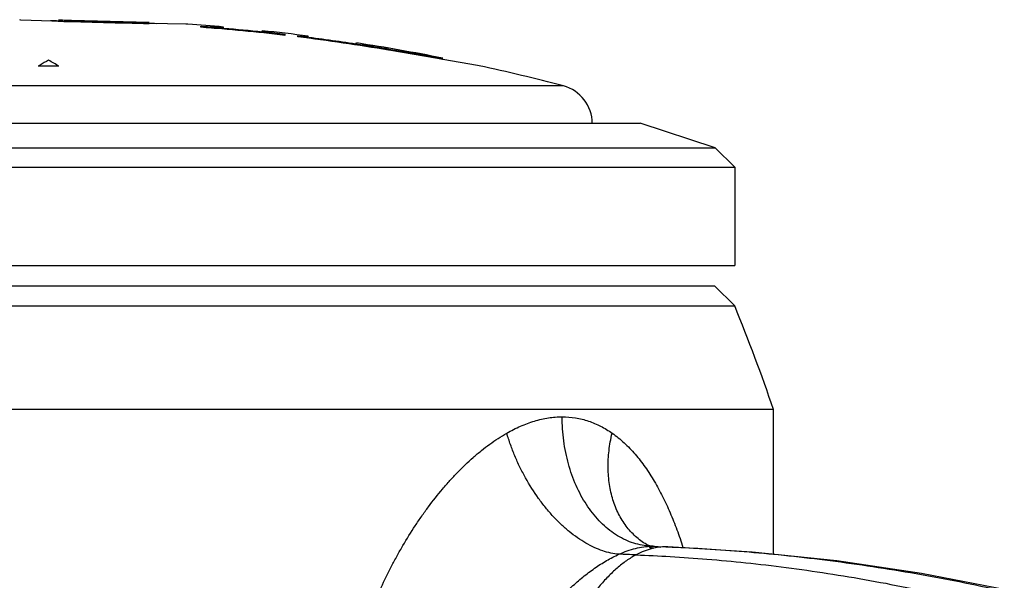
# Model space of a CAD drawing. Units: inches. Extents: x 10.8 to 21.1, y 8.7 to 14.
# Drawn here: x 19.9 to 20.7, y 12 to 12.5 of the extents above; entities that cross this region are included whole.
import ezdxf

# ---------------------------------------------------------------- set-up
doc = ezdxf.new("R2010")
doc.units = ezdxf.units.IN
doc.header["$LTSCALE"] = 1.8210629921
doc.header["$MEASUREMENT"] = 0
doc.layers.get('0').update_dxf_attribs({"linetype": 'CONTINUOUS'})

msp = doc.modelspace()

# ---------------------------------------------------------------- linework, layer by layer
at = {"color": 7, "linetype": 'Continuous'}
for p, q in [((19.9331285727, 12.4793850427), (19.932312879, 12.4794202821)), ((19.9571404665, 12.478587895), (19.9331285727, 12.4793850427)), ((19.9572993753, 12.4785834768), (19.9571404665, 12.478587895)), ((19.9621100007, 12.4784518509), (19.9572993753, 12.4785834768)), ((19.962312879, 12.4796137599), (19.9632582599, 12.4795364168)), ((19.9644239535, 12.4784608782), (19.962312879, 12.4786137547)), ((20.0317826158, 12.4767866498), (20.0275749988, 12.4767572875)), ((20.0299883315, 12.4777614998), (20.0323108421, 12.4778069)), ((20.032312879, 12.4768058545), (20.0317826158, 12.4767866498)), ((20.0606261502, 12.4760782135), (20.0322870108, 12.4766390771)), ((20.062312879, 12.4760628218), (20.0606261502, 12.4760782135)), ((20.072312879, 12.4737665183), (20.072312879, 12.4745431153)), ((20.072312879, 12.4745431153), (20.0724269375, 12.4745357942)), ((20.0876605312, 12.4735816396), (20.072312879, 12.474373268)), ((20.0724269375, 12.4745357942), (20.0876056061, 12.4737089737)), ((20.0890186719, 12.4726748357), (20.0827121115, 12.472924217)), ((20.0876056061, 12.4737089737), (20.0897982707, 12.4737158362)), ((20.0892679935, 12.4735697387), (20.0876605312, 12.4735816396)), ((20.089812879, 12.4727254304), (20.0890186719, 12.4726748357)), ((20.089812879, 12.4736365079), (20.0892679935, 12.4735697387)), ((20.089812879, 12.4736365079), (20.089812879, 12.4739505909)), ((20.089812879, 12.4727254304), (20.0898179537, 12.4729464823)), ((20.119812879, 12.4707691843), (20.119812879, 12.4710838514)), ((20.119812879, 12.4708620963), (20.1203297413, 12.4707134638)), ((20.1201766197, 12.4706391113), (20.1199658218, 12.4706948499)), ((20.1219630821, 12.4703026884), (20.1201766197, 12.4706391113)), ((20.1203297413, 12.4707134638), (20.1219123923, 12.4704366463)), ((20.1198157581, 12.4700780077), (20.119812879, 12.4700621648)), ((20.119812879, 12.4700621648), (20.119812879, 12.4698564115)), ((20.1219100842, 12.4694310542), (20.119812879, 12.4698564115)), ((20.1272990635, 12.4686422301), (20.1219100842, 12.4694310542)), ((20.1219123923, 12.4704366463), (20.137312879, 12.4683274896)), ((20.137312879, 12.4681569565), (20.1219630821, 12.4703026884)), ((20.137312879, 12.4683274896), (20.137312879, 12.4675477554)), ((20.147312879, 12.4663448902), (20.147312879, 12.4671252342)), ((20.147312879, 12.4671252342), (20.1475067176, 12.4671046593)), ((20.1531254585, 12.4664111958), (20.1474197712, 12.4669433948)), ((20.1475067176, 12.4671046593), (20.1531418974, 12.4665628364)), ((20.1547538399, 12.4663189707), (20.1531254585, 12.4664111958)), ((20.1531418974, 12.4665628364), (20.1553075884, 12.4664813081)), ((20.1549619513, 12.4654462796), (20.1539168179, 12.4654967965)), ((20.155312879, 12.4663625547), (20.1547538399, 12.4663189707)), ((20.155312879, 12.4654815992), (20.1549619513, 12.4654462796)), ((20.155312879, 12.4663625547), (20.155312879, 12.4669288849)), ((20.155312879, 12.4654815992), (20.1553187522, 12.4659198699)), ((20.192312879, 12.4610508548), (20.192320594, 12.4617103875)), ((20.192312879, 12.4610508548), (20.192312879, 12.4608958309)), ((20.192312879, 12.4610508548), (20.197312879, 12.4601204758)), ((20.1937587438, 12.460554495), (20.192312879, 12.4608958309)), ((20.195384508, 12.4602639218), (20.1937587438, 12.460554495)), ((20.217312879, 12.4568515067), (20.2174423947, 12.4568294684)), ((20.2175810705, 12.4566340579), (20.217312879, 12.4566796926)), ((20.2174810542, 12.4560372798), (20.217312879, 12.4560659129)), ((20.2174423947, 12.4568294684), (20.2176099233, 12.4568009656)), ((20.2552268952, 12.4495971316), (20.2174810542, 12.4560372798)), ((20.2553095894, 12.4504705229), (20.2175810705, 12.4566340579)), ((20.2176099233, 12.4568009656), (20.2553095894, 12.4505526755)), ((20.256364652, 12.4494025857), (20.2552268952, 12.4495971316)), ((20.259276985, 12.4499367398), (20.2553095894, 12.4505526755)), ((20.2553095894, 12.4504705229), (20.259276985, 12.4499367398)), ((20.2591325634, 12.4489291937), (20.256364652, 12.4494025857)), ((20.2592549244, 12.4489082631), (20.2591325634, 12.4489291937)), ((20.2860069161, 12.444325224), (20.2592549244, 12.4489082631)), ((20.287312879, 12.4441011371), (20.2860069161, 12.444325224)), ((19.429812879, 12.289871821), (20.484812879, 12.289871821)), ((19.445437879, 12.274246821), (20.469187879, 12.274246821)), ((20.4205506247, 12.073050544), (20.4218899964, 12.0730283037)), ((20.4332648833, 12.0726089152), (20.4316444335, 12.0726412746))]:
    msp.add_line(p, q, dxfattribs=at)
at = {"color": 6, "linetype": 'Continuous'}
for p, q in [((19.962312879, 12.4796137599), (20.032312879, 12.4778070269)), ((19.502812879, 12.399621821), (20.411812879, 12.399621821)), ((20.469812879, 12.3807764786), (20.411812879, 12.399621821)), ((19.444812879, 12.3807764786), (20.469812879, 12.3807764786)), ((20.484812879, 12.3657764786), (20.469812879, 12.3807764786)), ((19.429812879, 12.3657764786), (20.484812879, 12.3657764786)), ((20.484812879, 12.3657764786), (20.484812879, 12.289871821)), ((20.484812879, 12.258621821), (20.469187879, 12.274246821)), ((19.429812879, 12.258621821), (20.484812879, 12.258621821)), ((20.514812879, 12.178621821), (19.399812879, 12.178621821)), ((20.514812879, 12.0668468502), (20.514812879, 12.178621821)), ((20.4184072153, 12.07291386), (20.4187888639, 12.0725562388)), ((20.4187888639, 12.0725562388), (20.420294622, 12.0709213534))]:
    msp.add_line(p, q, dxfattribs=at)
at = {"color": 9, "linetype": 'Continuous'}
for p, q in [((20.3524575355, 12.4284311142), (19.5621682224, 12.4284311142)), ((20.4167195594, 12.0743776553), (20.4167142619, 12.0743807985)), ((20.4316444335, 12.0726412746), (20.4332604197, 12.0725758748))]:
    msp.add_line(p, q, dxfattribs=at)
at = {"color": 6, "linetype": 'Continuous'}
for points in [[(20.4184580267, 12.0736409953), (20.4171627151, 12.0741467271), (20.4167195964, 12.074377717)], [(20.4218899679, 12.0730283047), (20.420322605, 12.073189677), (20.4184580267, 12.0736409953)], [(20.6931727298, 12.0395337637), (20.6292794737, 12.0518706997), (20.5637641221, 12.0616933112), (20.4982742154, 12.0685880246), (20.4332648833, 12.0726089152)]]:
    msp.add_lwpolyline(points, dxfattribs=at)
for centre, radius, start, end in [((19.957312879, 10.9289518055), 1.5496700155, 89.81513522770001, 90.04344648889999), ((19.957312879, 10.9289518055), 1.5496700155, 87.01571493309999, 87.22594955950001), ((19.957312879, 10.9289518055), 1.5506700155, 85.0982741378, 86.11737921329998), ((19.957312879, 10.9289518055), 1.5496700155, 83.9710959938, 85.08316644099999), ((19.957312879, 10.9289518055), 1.5506700155, 82.6640617287, 83.9847357909), ((19.957312879, 10.9289518055), 1.5496700155, 81.0907866485, 82.64373825050002), ((19.957312879, 10.9289518055), 1.5506700155, 78.77538280489999, 81.26387766669998), ((19.957312879, 10.9289518055), 1.5496700155, 78.7551105904, 80.3415207167), ((19.957312879, 10.9289518055), 1.5506700155, 75.23696873189999, 77.71285116680001), ((20.344812879, 12.399421474), 0.03, 0.3844332213, 75.23696873189999), ((19.2270335881, 11.7413295869), 1.36, 18.7559867836, 22.3561036556)]:
    msp.add_arc(centre, radius, start, end, dxfattribs=at)
at = {"color": 7, "linetype": 'Continuous'}
for centre, radius, start, end in [((20.8885835998, 46.984328011), 34.5183113501, 268.4619930723999, 268.5785163973), ((19.9696521332, 12.5699427644), 0.0906321648, 265.9545652131, 266.4126039675999), ((19.9790189845, 12.7272397847), 0.2492066597, 266.6424955834, 267.2553141179), ((19.957312879, 10.9289518055), 1.5490892475, 83.3273112645, 85.74260689239999), ((19.957312879, 10.9289518055), 1.5490892475, 80.33771193560001, 82.9547769217), ((20.2208826494, 12.6103496704), 0.1522362872, 260.3580529888, 261.0934340831001), ((19.957312879, 10.9289518055), 1.5498637027, 80.34258636850001, 81.0917682267), ((19.957312879, 10.9289518055), 1.5496943237, 80.3415207167, 81.0907866485), ((20.0819741367, 12.2217559657), 0.2599319332, 119.3454449099, 119.7694372664), ((19.8249968291, 12.2164762094), 0.2656159095, 58.79178573850001, 60.79798834460001), ((20.0850469921, 12.216404207), 0.2661031293, 119.7716172839, 121.3631273848), ((19.957312879, 10.9289518055), 1.5147123479, 89.79903907100002, 90.40708803320001), ((20.3403626775, 10.2921262086), 1.7755912663, 87.79628942579998, 88.2249502541)]:
    msp.add_arc(centre, radius, start, end, dxfattribs=at)
at = {"color": 9, "linetype": 'Continuous'}
for centre, radius, start, end in [((20.4222340736, 12.122899812), 0.0498776856, 263.4901233021, 268.0658116305), ((20.4437324478, 12.1199091757), 0.052941721, 242.6675731333, 243.6680139131), ((20.4437577353, 12.1199605274), 0.05299896110000001, 243.6681377732, 244.9736507014), ((20.4437949446, 12.1200404192), 0.0530870931, 244.9737382861, 246.2504678769)]:
    msp.add_arc(centre, radius, start, end, dxfattribs=at)
at = {"color": 7, "linetype": 'Continuous'}
for points, start_tangent, end_tangent in [([(19.962312879, 12.4786137547), (19.96236038, 12.4786088007)], (0.9946052839408914, -0.1037320064245294), (0.9946052839408914, -0.1037320064245294)), ([(19.9639811906, 12.4794881917), (19.9655192429, 12.4793989104), (19.967767945, 12.4792868943), (19.970829674, 12.4791545741), (19.9747091909, 12.4790057715), (19.9792857821, 12.4788446078), (19.9844187083, 12.4786751526), (19.9958670605, 12.4783373632), (20.0075531737, 12.4780628189), (20.0177805675, 12.4778723197), (20.0254847324, 12.4777709901), (20.0299883315, 12.4777614998)], (0.9980103764491295, -0.06304988897584844), (0.9999762955795566, 0.006885367019067358)), ([(20.1198869723, 12.4707213762), (20.1198314301, 12.470747523), (20.1198175202, 12.4707589177), (20.119812879, 12.4707691843)], (-0.9336977291679559, 0.358062216027609), (0, 1)), ([(20.1199388364, 12.4707032828), (20.1199245926, 12.4707079595), (20.1198869723, 12.4707213762)], (-0.9517913675099731, 0.3067461372755907), (-0.9336972730651079, 0.3580634053778483)), ([(20.3087264486, 12.1603809275), (20.3193736166, 12.1657398197), (20.3301368608, 12.1697204585), (20.3408989936, 12.1721840645), (20.3515250991, 12.1730221797)], (0.8694868019014931, 0.4939561734801113), (0.9999999992929329, 3.760497466051506e-05)), ([(20.3515250689, 12.1730221797), (20.3618718488, 12.1721840886), (20.3718108256, 12.169720483), (20.3812448684, 12.1657398068), (20.3901116526, 12.1603809275)], (0.9999999991691515, -4.076391292943487e-05), (0.8193575583669577, -0.5732828198602656)), ([(20.1822679833, 11.9144639803), (20.1849856422, 11.9520024806), (20.1882390903, 11.9705034276), (20.1926206619, 11.9887171947), (20.2043845205, 12.0240503121), (20.2116080115, 12.0410681535), (20.2196437309, 12.0575832303), (20.2239506942, 12.0656350699), (20.2284429096, 12.0735394693), (20.2379686866, 12.0888629833), (20.24299541, 12.0962600668), (20.2481935024, 12.1034653183), (20.2590914849, 12.1172312315), (20.264785401, 12.1237540384), (20.2706383983, 12.1300107357), (20.2828015486, 12.1416216416), (20.2891005303, 12.1469198883), (20.2955331172, 12.1518390169), (20.3087269098, 12.1603809275)], (0.0001834606089564798, 0.9999999831711024), (0.8695364875695567, 0.493868703994491)), ([(20.3901112047, 12.1603809276), (20.3993594948, 12.1529045711), (20.4078604637, 12.1440856226), (20.4156203782, 12.134126443), (20.4226832347, 12.1231920036), (20.4290970242, 12.1114273557), (20.4349065902, 12.0989418162), (20.4401549173, 12.0858338713), (20.4448779406, 12.0721741075)], (0.8192639979572053, -0.5734165167233817), (0.3059409769406136, -0.9520504811345999)), ([(20.3953625283, 12.0668654018), (20.4018020703, 12.0694599903), (20.4082058671, 12.0714079285), (20.414489385, 12.0726295302), (20.4205506246, 12.0730505409)], (0.9121249245808476, 0.409912334479439), (0.9999999999811582, 6.138678812521243e-06)), ([(20.4210419039, 12.0712857795), (20.4148089536, 12.0692663167), (20.4086386415, 12.0664042978)], (-0.9695157245373477, -0.2450291000571603), (-0.8825708794431251, -0.4701793729620524)), ([(20.4316444335, 12.0726412746), (20.4263361571, 12.0722972975), (20.4210419039, 12.0712857795)], (-1, 0), (-0.9695157248730106, -0.2450290987290293)), ([(20.4218899751, 12.073028268), (20.4233976035, 12.072948972), (20.4277751394, 12.0723762288)], (0.9994430122312465, -0.03337162420579207), (0.9821305230688759, -0.1882010511566187))]:
    msp.add_spline(points, degree=3, dxfattribs=dict(at, start_tangent=start_tangent, end_tangent=end_tangent))
at = {"color": 9, "linetype": 'Continuous'}
for points, start_tangent, end_tangent in [([(20.4165792167, 12.0733437215), (20.4100466429, 12.074521667), (20.4036137329, 12.0765525478), (20.3973458273, 12.0794217763), (20.3912971973, 12.0831021191), (20.3855176499, 12.0875612418), (20.3800561533, 12.0927631981), (20.3702718555, 12.1052026618), (20.3660364118, 12.1123344853), (20.3622875618, 12.1199908671), (20.3563790671, 12.1366106598), (20.3542689482, 12.1454343333), (20.3527494785, 12.1545038596), (20.3518323912, 12.16373148), (20.3515250689, 12.1730221797)], (-0.9935747019698111, 0.113178229380041), (1.186188621598792e-06, 0.9999999999992965)), ([(20.3953625283, 12.0668654018), (20.382813361, 12.069528613), (20.3763555916, 12.0720879851), (20.3698605776, 12.0754386644), (20.3633845836, 12.0795481315), (20.3569833764, 12.0843821352), (20.3507133046, 12.0898967242), (20.3446310915, 12.0960416888), (20.3387924122, 12.1027642135), (20.3332487222, 12.1100014761), (20.3232438945, 12.125757014), (20.3188700584, 12.1341382394), (20.3149687649, 12.1427605029), (20.3115762655, 12.1515391541), (20.3087264486, 12.1603809275)], (-0.9966715093204375, 0.08152240495054869), (-0.2788204724159132, 0.9603432428885867)), ([(20.4167142488, 12.0743807763), (20.4123065128, 12.0773036844), (20.4081920222, 12.0806650291), (20.4043924417, 12.0844487757), (20.4009268328, 12.0886338782), (20.3978133406, 12.0931975262), (20.3950700201, 12.0981168272), (20.3927117196, 12.1033660065), (20.3907492658, 12.1089156747), (20.3891932309, 12.1147362138), (20.388053214, 12.1207977003), (20.387334185, 12.1270687597), (20.3870397382, 12.1335175863), (20.3877337573, 12.1468157204), (20.3901112047, 12.1603809276)], (-0.8599487442589651, 0.5103804044508656), (0.2294458703573225, 0.9733214230540551)), ([(20.4332604197, 12.0725758748), (20.4597181131, 12.0712410549), (20.4883378719, 12.0692560811), (20.5187259558, 12.0665403894), (20.5504886244, 12.0630134166), (20.5832325195, 12.0586175948), (20.6165656708, 12.0533789014), (20.6500964233, 12.0473422803), (20.6834331221, 12.0405526757)], (0.9991580686110775, -0.0410262590225027), (0.9774605707218568, -0.2111180539037389)), ([(20.2933298494, 11.9146218317), (20.29417713, 11.9270235378), (20.2951495259, 11.9331708704), (20.2964317201, 11.9392535585), (20.2979929381, 11.9452631168), (20.2998063067, 11.9511956487), (20.3018449587, 11.9570472642), (20.3040847704, 11.9628144936), (20.3065106141, 11.968495246), (20.309109203, 11.9740877128), (20.3118672506, 11.9795900853), (20.314771728, 11.9850005305), (20.3209859587, 11.9955365934), (20.3276986413, 12.0056764132), (20.3424478244, 12.0246629518), (20.3504301272, 12.0334290683), (20.3587870094, 12.0416346121), (20.3674972747, 12.0491995843), (20.3765324295, 12.0560226031), (20.3858508344, 12.0619701045), (20.395362628, 12.0668650068)], (0.002315442077766603, 0.9999973193603994), (0.9121626689999884, 0.409828336359039)), ([(20.4086386415, 12.0664042978), (20.4012189229, 12.0618381685), (20.3939699699, 12.0561830514), (20.3869342708, 12.0495317218), (20.3801543138, 12.041976955), (20.3736725873, 12.0336115261), (20.3675315795, 12.0245282103), (20.3617737788, 12.0148197829), (20.3564416734, 12.004579019), (20.3515777517, 11.9938986939), (20.347224502, 11.9828715827), (20.3434244126, 11.9715904607), (20.3402199717, 11.9601481032), (20.3376536676, 11.9486372852), (20.3357679887, 11.937150782), (20.3346054233, 11.9257813689), (20.3342084597, 11.914621821)], (-0.8825708790939879, -0.4701793736174156), (0, -1)), ([(20.4086386415, 12.0664042978), (20.4350239865, 12.0651060208), (20.4634005256, 12.0630970599), (20.4933901294, 12.0603046686), (20.5246146683, 12.0566561001), (20.5566953488, 12.0520988166), (20.5892507218, 12.0466611143), (20.6218986741, 12.0403914984), (20.6542570927, 12.0333384737)], (0.9992679900027668, -0.03825551144384871), (0.9742310595245673, -0.2255523058131728))]:
    msp.add_spline(points, degree=3, dxfattribs=dict(at, start_tangent=start_tangent, end_tangent=end_tangent))

doc.saveas('drawing.dxf')
